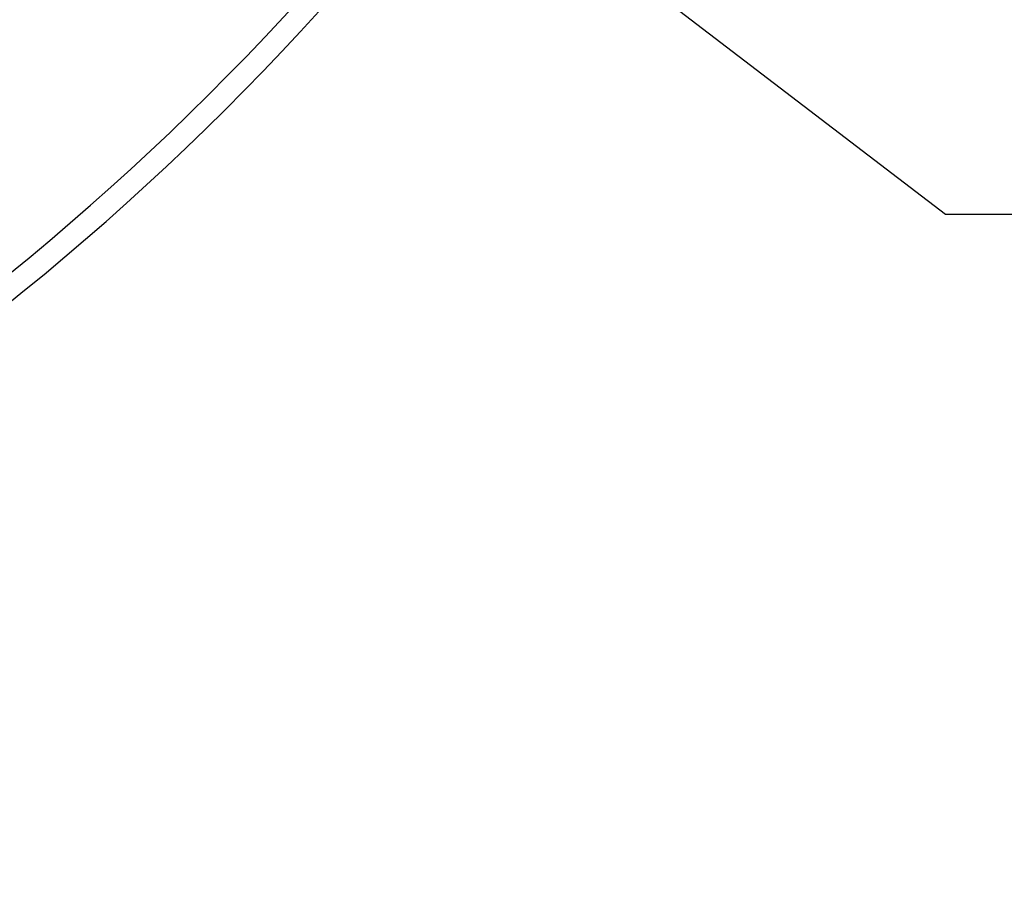
# Model space of a CAD drawing. Units: millimetres. Extents: x -633 to 2497, y -18 to 3917.
# Drawn here: x 1209 to 1453, y -2 to 213 of the extents above; entities that cross this region are included whole.
import ezdxf

# ---------------------------------------------------------------- set-up
doc = ezdxf.new("R2010")
doc.units = ezdxf.units.MM
doc.header["$LTSCALE"] = 10
doc.layers.add('AM_5', color=92, linetype='Continuous', lineweight=25)
doc.layers.add('BEZUGSACHSEN', color=7, linetype='Continuous')
doc.layers.add('RUNDUNGEN', color=7, linetype='Continuous')

msp = doc.modelspace()

# ---------------------------------------------------------------- linework, layer by layer
at = {"color": 9, "linetype": 'Continuous'}
for radius in [510.83, 508.84]:
    msp.add_circle((793.85, 658.75), radius, dxfattribs=at)
at = {"color": 7, "linetype": 'Continuous'}
for radius, start, end in [(660.5, 203.25477, 355.22331), (595, 281.4879, 354.69611), (585.5, 308.39134, 316.2115)]:
    msp.add_arc((793.85, 658.75), radius, start, end, dxfattribs=at)
at = {"color": 9, "linetype": 'Continuous'}
for radius, start, end in [(654.97, 203.28235, 355.18284), (586.48, 281.95429, 354.6189)]:
    msp.add_arc((793.85, 658.75), radius, start, end, dxfattribs=at)
at = {"layer": 'AM_5'}
for p, q in [((1438.37, 164.9), (832.34, 629.25)), ((2080.32, 164.9), (1438.37, 164.9))]:
    msp.add_line(p, q, dxfattribs=at)
at = {"layer": 'BEZUGSACHSEN', "color": 7, "linetype": 'Continuous'}
for radius in [521.32, 513.29]:
    msp.add_circle((793.85, 658.75), radius, dxfattribs=at)
at = {"layer": 'RUNDUNGEN', "color": 9, "linetype": 'Continuous'}
msp.add_circle((793.85, 658.75), 531.82, dxfattribs=at)

doc.saveas('drawing.dxf')
